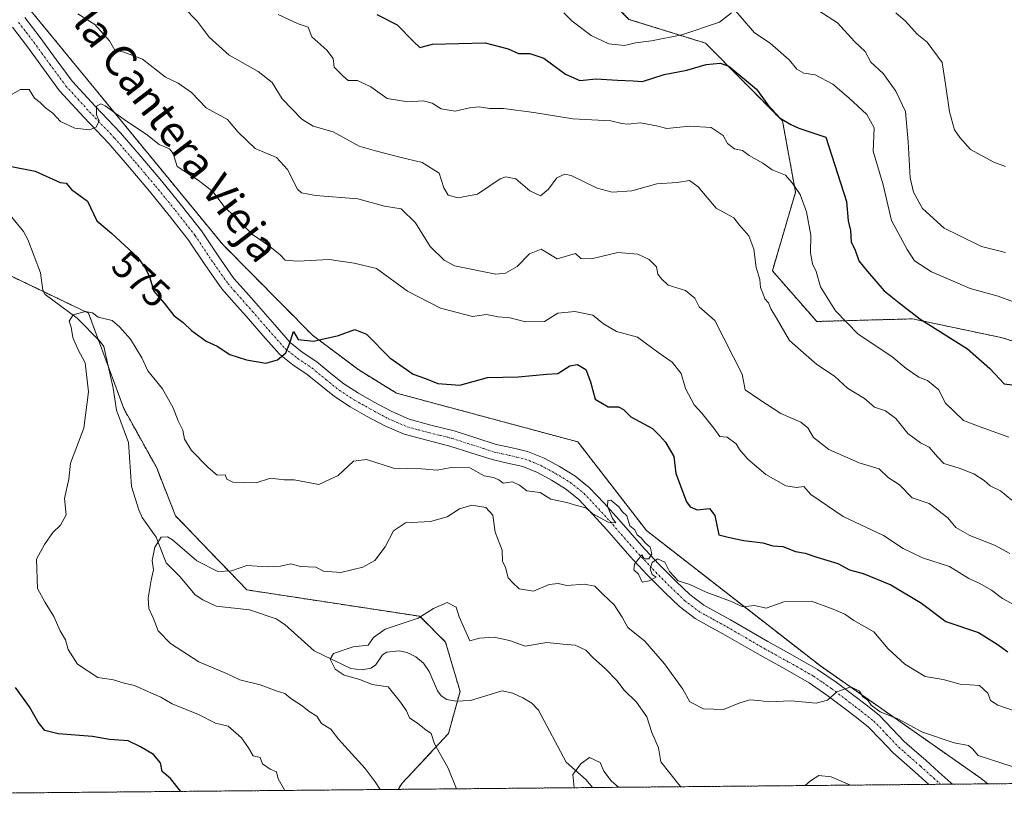
# Model space of a CAD drawing. Units: metres. Extents: x 562935 to 566359, y 4747227 to 4749573.
# Drawn here: x 563186 to 563441, y 4747227 to 4747429 of the extents above; entities that cross this region are included whole.
import ezdxf
from ezdxf.enums import TextEntityAlignment as Align

# ---------------------------------------------------------------- set-up
doc = ezdxf.new("R2010")
doc.units = ezdxf.units.M
doc.header["$MEASUREMENT"] = 0
doc.linetypes.add('TRAZO_Y_PUNTO', pattern=[1, 0.5, -0.25, 0, -0.25])
doc.linetypes.add('TRAZOS', pattern=[0.75, 0.5, -0.25])
for name, color, linetype, lineweight in [('Arbolado forestal', 92, 'TRAZOS', 0), ('Arbolado forestal CxS', 92, 'Continuous', 0), ('Comarca CxS', 133, 'Continuous', 0), ('Comunidad Autónoma CxS', 142, 'Continuous', 0), ('Corriente natural lineal', 142, 'Continuous', 13), ('Curva de nivel maestra', 36, 'Continuous', 30), ('Curva de nivel normal', 36, 'Continuous', 0), ('Municipio CxS', 142, 'Continuous', 0), ('Pista no pavimentada', 254, 'Continuous', 13), ('Pista no pavimentada Cxs', 254, 'Continuous', 0), ('Pista pavimentada eje', 135, 'TRAZO_Y_PUNTO', 0), ('Provincia CxS', 1, 'Continuous', 0), ('Rótulo de curva de nivel directora', 19, 'Continuous', 0), ('Texto cartográfico', 19, 'Continuous', 0)]:
    doc.layers.add(name, color=color, linetype=linetype, lineweight=lineweight)
doc.styles.add('Arial', font='txt', dxfattribs={"height": 0.2})

# ---------------------------------------------------------------- blocks, each defined once
blk = doc.blocks.new('*U151')
at = {"layer": 'Arbolado forestal CxS', "color": 92, "linetype": 'Continuous', "lineweight": 0}
for points in [[(563716.33, 4747234.36, 562.72), (563436.44, 4747231.73, 562.38), (563434.69, 4747233.13, 562.69), (563393.23, 4747262.15, 566), (563348.31, 4747297.09, 571.27), (563330.58, 4747319.98, 571.95), (563283.76, 4747332.56, 573.5), (563274.03, 4747338.55, 573.32), (563262.04, 4747347.53, 575.53), (563238.91, 4747370.9, 578.45), (563166.73, 4747458.79, 589.28)], [(563177.6, 4747365.93, 575.44), (563204.19, 4747353.23, 569.97), (563213.34, 4747328.57, 567.94), (563221.76, 4747313.42, 567.1), (563226.73, 4747300.87, 566.63), (563245.13, 4747281.78, 563.25), (563289.76, 4747274.97, 560.25), (563296.42, 4747268.33, 558.78), (563300.17, 4747255.6, 556.93), (563297.18, 4747244.72, 558.77), (563285.24, 4747231.89, 563.49), (563284.18, 4747230.31, 563.85), (562955.8, 4747227.23, 590.21)], [(563257.48, 4747543.65, 615.49), (563270.34, 4747528.55, 617.53), (563274.91, 4747516.54, 618.49), (563279.54, 4747498.81, 615.87), (563298.82, 4747477.43, 614.31), (563314.89, 4747458.56, 612.2), (563343.78, 4747429.03, 608.5), (563363.54, 4747422.9, 602.89), (563383.44, 4747402.8, 599.5), (563386.8, 4747384.42, 594.77), (563380.81, 4747364.14, 591.21), (563392.26, 4747351.06, 593.09), (563417, 4747351.73, 599.72), (563439.91, 4747346.9, 601.83), (563452.02, 4747343.22, 602.04)]]:
    blk.add_polyline3d(points, dxfattribs=at)
blk = doc.blocks.new('*U162')
at = {"layer": 'Curva de nivel normal', "color": 36, "linetype": 'Continuous', "lineweight": 0}
blk.add_polyline3d([(563444, 4747250.34, 570), (563439.01, 4747252.01, 570), (563437.16, 4747253.21, 570), (563436.47, 4747255.11, 570), (563434.28, 4747257.09, 570), (563429.32, 4747257.44, 570), (563424.94, 4747258.68, 570), (563420.3, 4747259.47, 570), (563414.98, 4747262.59, 570), (563410.72, 4747266.6, 570), (563406.98, 4747270.95, 570), (563401.87, 4747273.89, 570), (563399.49, 4747275.56, 570), (563396.52, 4747276.79, 570), (563390.94, 4747278.86, 570), (563383.74, 4747278.69, 570), (563379.22, 4747277.11, 570), (563376.21, 4747277.73, 570), (563373.22, 4747277.43, 570), (563370, 4747278.91, 570), (563363.75, 4747281.21, 570), (563359.48, 4747283.19, 570), (563356.48, 4747284.14, 570), (563354.23, 4747286.57, 570), (563353.07, 4747288.91, 570), (563351.15, 4747289.76, 570), (563349.75, 4747288.87, 570), (563349.29, 4747287.19, 570), (563349.74, 4747285.74, 570), (563350.82, 4747285.03, 570), (563349, 4747284.14, 570), (563347.23, 4747283.8, 570), (563346.22, 4747285.88, 570), (563345.06, 4747286.94, 570), (563345.22, 4747288.45, 570), (563347.07, 4747290.81, 570), (563347.72, 4747289.83, 570), (563348.91, 4747289.84, 570), (563349.66, 4747291.1, 570), (563349.22, 4747292.81, 570), (563347.96, 4747293.97, 570), (563346.92, 4747295.19, 570), (563345.89, 4747295.96, 570), (563345.27, 4747297.27, 570), (563344.02, 4747298.35, 570), (563343.22, 4747300.89, 570), (563342.03, 4747302.03, 570), (563341.2, 4747303.2, 570), (563339.09, 4747304.9, 570), (563338.3, 4747304.86, 570), (563338.28, 4747303.42, 570), (563339.56, 4747300.23, 570), (563340.43, 4747299.06, 570), (563338.45, 4747299.29, 570), (563334.47, 4747301.43, 570), (563332.62, 4747302.95, 570), (563329.98, 4747303.64, 570), (563327.71, 4747304.37, 570), (563323.57, 4747305.24, 570), (563320.88, 4747306.88, 570), (563317.4, 4747307.32, 570), (563315.5, 4747308.81, 570), (563313.72, 4747309.64, 570), (563311.34, 4747309.34, 570), (563310.2, 4747310.19, 570), (563308.83, 4747310.77, 570), (563306.43, 4747311.22, 570), (563302.7, 4747313.25, 570), (563297.91, 4747313.38, 570), (563294.3, 4747312.68, 570), (563290.22, 4747312.99, 570), (563283, 4747313.23, 570), (563276, 4747315.42, 570), (563272.67, 4747314.98, 570), (563268.67, 4747311.31, 570), (563263.67, 4747309, 570), (563257.33, 4747310.18, 570), (563254.71, 4747310.18, 570), (563251.19, 4747310.64, 570), (563247.5, 4747309.42, 570), (563241.52, 4747309.61, 570), (563239.98, 4747310.33, 570), (563239.51, 4747311.51, 570), (563237.49, 4747311.41, 570), (563235.13, 4747313.34, 570), (563230.86, 4747317.74, 570), (563229.01, 4747320.71, 570), (563228.55, 4747323, 570), (563227.37, 4747325.4, 570), (563226.12, 4747328.79, 570), (563223.31, 4747333.65, 570), (563219.58, 4747338.32, 570), (563218.02, 4747341.64, 570), (563215.08, 4747346.49, 570), (563212.22, 4747349.64, 570), (563210.31, 4747351.35, 570), (563206.76, 4747352.18, 570), (563205.25, 4747353.25, 570), (563203.42, 4747353.63, 570), (563200.31, 4747352.81, 570), (563199.27, 4747351.14, 570), (563199.72, 4747349.57, 570), (563200.14, 4747346.9, 570), (563201.58, 4747343.77, 570), (563203.33, 4747340.42, 570), (563204.19, 4747332.89, 570), (563203.06, 4747323.56, 570), (563199.61, 4747314.47, 570), (563199.12, 4747310.33, 570), (563198.03, 4747305.33, 570), (563198.45, 4747301.2, 570), (563197.02, 4747298.47, 570), (563195, 4747296.59, 570), (563192.88, 4747293.54, 570), (563190.83, 4747289.68, 570), (563191.08, 4747282.17, 570), (563193.03, 4747278.55, 570), (563195.25, 4747274.96, 570), (563196.92, 4747271.26, 570), (563198.29, 4747268.93, 570), (563198.98, 4747266.39, 570), (563201.4, 4747262.63, 570), (563206.6, 4747259.2, 570), (563210.68, 4747258.58, 570), (563213.41, 4747257.74, 570), (563216.1, 4747257.1, 570), (563220.3, 4747255.18, 570), (563222.91, 4747254.09, 570), (563225.84, 4747252.39, 570), (563232.59, 4747249.59, 570), (563237.05, 4747247.39, 570), (563240.31, 4747246.64, 570), (563243.72, 4747243.6, 570), (563245.51, 4747241.03, 570), (563246.71, 4747238.93, 570), (563248.52, 4747238.52, 570), (563249.2, 4747236.86, 570), (563251.17, 4747235.5, 570), (563252.8, 4747234.8, 570), (563253.18, 4747233.01, 570), (563254.9, 4747230.03, 570)], dxfattribs=at)
blk = doc.blocks.new('*U164')
at = {"layer": 'Curva de nivel normal', "color": 36, "linetype": 'Continuous', "lineweight": 0}
blk.add_polyline3d([(563442.61, 4747304.94, 590), (563439.69, 4747307.36, 590), (563437.02, 4747308.68, 590), (563435.54, 4747310, 590), (563432.87, 4747311.7, 590), (563429.08, 4747313.21, 590), (563425.06, 4747314.4, 590), (563423.47, 4747316.14, 590), (563421.3, 4747318.63, 590), (563419.1, 4747319.77, 590), (563415.79, 4747322.13, 590), (563412.68, 4747326.01, 590), (563410.05, 4747327.99, 590), (563407.22, 4747328.98, 590), (563404.57, 4747331.17, 590), (563400.25, 4747333.87, 590), (563396.82, 4747336.94, 590), (563392.32, 4747339.96, 590), (563388.84, 4747342.94, 590), (563385.2, 4747346.13, 590), (563381.91, 4747351.89, 590), (563380.38, 4747354.29, 590), (563379.85, 4747355.85, 590), (563378.88, 4747356.88, 590), (563378.36, 4747358.36, 590), (563377.79, 4747359.79, 590), (563377.58, 4747361.91, 590), (563376.66, 4747365, 590), (563376.03, 4747369.73, 590), (563374.7, 4747373.19, 590), (563372.35, 4747375.88, 590), (563370.84, 4747377.8, 590), (563369, 4747378.82, 590), (563366.31, 4747380.33, 590), (563361.69, 4747385.78, 590), (563359.4, 4747387.42, 590), (563356.26, 4747386.93, 590), (563350.94, 4747386.61, 590), (563344.54, 4747384.77, 590), (563339.48, 4747384.41, 590), (563335.57, 4747385.47, 590), (563328.86, 4747388.77, 590), (563327.22, 4747389.07, 590), (563325.16, 4747388.12, 590), (563323.03, 4747385.22, 590), (563320.9, 4747383.48, 590), (563318.15, 4747384.8, 590), (563314.54, 4747387.86, 590), (563312.01, 4747388.42, 590), (563310.5, 4747387.84, 590), (563304.68, 4747383.95, 590), (563299.59, 4747382.95, 590), (563297.13, 4747383.64, 590), (563295.96, 4747385.52, 590), (563294.78, 4747389.32, 590), (563290.39, 4747392.09, 590), (563284.66, 4747393.45, 590), (563278.37, 4747395.12, 590), (563274.09, 4747396.27, 590), (563267.41, 4747399.97, 590), (563262.2, 4747401.49, 590), (563259.31, 4747403.25, 590), (563254.26, 4747408.54, 590), (563251.65, 4747412.69, 590), (563248.02, 4747415.55, 590), (563240.51, 4747419.78, 590), (563235.38, 4747424.45, 590), (563232.25, 4747428.52, 590), (563228.96, 4747431.96, 590)], dxfattribs=at)
blk = doc.blocks.new('*U168')
at = {"layer": 'Curva de nivel normal', "color": 36, "linetype": 'Continuous', "lineweight": 0}
blk.add_polyline3d([(563279.49, 4747230.26, 565), (563279.5, 4747230.28, 565), (563278.26, 4747232.26, 565), (563275.66, 4747235.66, 565), (563268.81, 4747243.23, 565), (563266.78, 4747245.83, 565), (563264.4, 4747247.3, 565), (563263.18, 4747249.23, 565), (563261.22, 4747250.4, 565), (563259.36, 4747251.9, 565), (563256.46, 4747253.8, 565), (563254.94, 4747255.01, 565), (563252.7, 4747255.71, 565), (563248.58, 4747257.27, 565), (563243.33, 4747258.58, 565), (563239.88, 4747260.22, 565), (563232.74, 4747263.25, 565), (563225.44, 4747267.94, 565), (563222.25, 4747271.22, 565), (563220.93, 4747274.55, 565), (563219.78, 4747276.97, 565), (563219.62, 4747279.67, 565), (563220.43, 4747284.33, 565), (563221.04, 4747287, 565), (563220.66, 4747289.33, 565), (563221.33, 4747292.8, 565), (563223.02, 4747295.37, 565), (563224.6, 4747295.5, 565), (563225.91, 4747294.67, 565), (563232.17, 4747289.32, 565), (563237.66, 4747286.56, 565), (563241.13, 4747286.74, 565), (563245.09, 4747288.08, 565), (563250.39, 4747287.74, 565), (563253.8, 4747287.89, 565), (563256.45, 4747288.47, 565), (563259, 4747287.79, 565), (563262.9, 4747287.62, 565), (563264.94, 4747286.58, 565), (563269.36, 4747286.28, 565), (563275.03, 4747287.67, 565), (563278.18, 4747289.41, 565), (563280.84, 4747292.88, 565), (563283, 4747297.02, 565), (563286.04, 4747299.09, 565), (563292.5, 4747299.48, 565), (563296.88, 4747300.67, 565), (563300.01, 4747302.72, 565), (563303.21, 4747303.63, 565), (563306.83, 4747303.08, 565), (563308.66, 4747301.1, 565), (563309.26, 4747296.7, 565), (563311.02, 4747292.02, 565), (563311.16, 4747289.16, 565), (563311.9, 4747287.57, 565), (563312.57, 4747284.9, 565), (563313.77, 4747283.6, 565), (563315.47, 4747282.09, 565), (563319.1, 4747281.5, 565), (563323.16, 4747283.14, 565), (563325.49, 4747283.42, 565), (563327.76, 4747282.9, 565), (563332.33, 4747283.28, 565), (563334.96, 4747282.71, 565), (563337, 4747280.67, 565), (563339.93, 4747277.93, 565), (563342.04, 4747274.71, 565), (563343.45, 4747272.12, 565), (563347.86, 4747268.52, 565), (563353, 4747262.7, 565), (563357.67, 4747256.17, 565), (563359.53, 4747252.9, 565), (563363.07, 4747251.07, 565), (563368.18, 4747250.89, 565), (563372.4, 4747252.65, 565), (563375.02, 4747253.39, 565), (563377.27, 4747253.28, 565), (563379.81, 4747252.87, 565), (563385.65, 4747253.13, 565), (563392.1, 4747252.59, 565), (563395.09, 4747253.31, 565), (563397.42, 4747255.46, 565), (563401.05, 4747256.81, 565), (563403.3, 4747255.63, 565), (563404.16, 4747254.16, 565), (563405.38, 4747253.38, 565), (563406.34, 4747252.01, 565), (563408.67, 4747250.32, 565), (563413.22, 4747248.52, 565), (563419.62, 4747245.07, 565), (563427.78, 4747242.3, 565), (563431.43, 4747241.62, 565), (563432.53, 4747240.78, 565), (563433.94, 4747239.07, 565), (563442.7, 4747236.2, 565)], dxfattribs=at)
blk = doc.blocks.new('*U170')
at = {"layer": 'Curva de nivel normal', "color": 36, "linetype": 'Continuous', "lineweight": 0}
blk.add_polyline3d([(563341.08, 4747230.84, 555), (563339.18, 4747232.52, 555), (563337.27, 4747235.01, 555), (563336.36, 4747237.2, 555), (563333.59, 4747238.53, 555), (563331.41, 4747236.98, 555), (563329.27, 4747234.17, 555), (563329.67, 4747230.73, 555)], dxfattribs=at)
blk = doc.blocks.new('*U180')
at = {"layer": 'Curva de nivel normal', "color": 36, "linetype": 'Continuous', "lineweight": 0}
for points in [[(563299.29, 4747230.45, 560), (563297.08, 4747235.8, 560), (563293.53, 4747242.09, 560), (563292.67, 4747244.72, 560), (563291.3, 4747245.63, 560), (563289.29, 4747247.29, 560), (563287.1, 4747248.76, 560), (563286.38, 4747250.56, 560), (563284.76, 4747252.84, 560), (563281.61, 4747256.78, 560), (563277.46, 4747257.38, 560), (563274.33, 4747258.64, 560), (563270.28, 4747259.79, 560), (563267.96, 4747261.35, 560), (563266.64, 4747263.92, 560), (563267.49, 4747265.34, 560), (563272.56, 4747267.09, 560), (563276.46, 4747267.49, 560), (563277.83, 4747269.53, 560), (563280.79, 4747271.61, 560), (563289.33, 4747274.49, 560), (563293.35, 4747276.98, 560), (563296.84, 4747278.51, 560), (563299.15, 4747277.37, 560), (563299.98, 4747274.86, 560), (563302.69, 4747268.68, 560), (563305.23, 4747269.35, 560), (563309.01, 4747269.62, 560), (563312.94, 4747268.74, 560), (563316.99, 4747267.3, 560), (563322.58, 4747268.24, 560), (563326.81, 4747267.79, 560), (563329.91, 4747267.56, 560), (563332.68, 4747266.27, 560), (563334.59, 4747264.16, 560), (563337.66, 4747261.52, 560), (563340.63, 4747258.41, 560), (563342.56, 4747255.94, 560), (563345.74, 4747252.85, 560), (563348.38, 4747249, 560), (563349.66, 4747245, 560), (563351.37, 4747241, 560), (563352.03, 4747237.44, 560), (563356.62, 4747231.56, 560), (563357.22, 4747230.99, 560)], [(563389.28, 4747231.29, 560), (563390.62, 4747232.53, 560), (563392.8, 4747233.93, 560), (563395.99, 4747233.52, 560), (563400.95, 4747231.4, 560)]]:
    blk.add_polyline3d(points, dxfattribs=at)
blk = doc.blocks.new('*U197')
at = {"layer": 'Curva de nivel maestra', "color": 36, "linetype": 'Continuous', "lineweight": 30}
for points in [[(563228.08, 4747229.78, 575), (563225.44, 4747233.11, 575), (563223.27, 4747234.93, 575), (563222.81, 4747237.15, 575), (563221, 4747239.34, 575), (563217.64, 4747241.31, 575), (563214.48, 4747242.82, 575), (563209.69, 4747243.19, 575), (563205.27, 4747243.94, 575), (563196.41, 4747244.64, 575), (563192.98, 4747245.53, 575), (563191.25, 4747247.64, 575), (563188.99, 4747251.65, 575), (563185.42, 4747256.56, 575)], [(563183.92, 4747391.1, 575), (563190.48, 4747389.83, 575), (563196.93, 4747386.93, 575), (563198.48, 4747386.75, 575), (563199.86, 4747385.08, 575), (563203.93, 4747382.14, 575), (563206.35, 4747377.07, 575), (563210.19, 4747373.86, 575), (563216.93, 4747367.6, 575), (563218.93, 4747364.75, 575), (563219.96, 4747362.56, 575), (563221.09, 4747358.91, 575), (563223.78, 4747355.78, 575), (563226.23, 4747352.56, 575), (563228.66, 4747350.78, 575), (563230.83, 4747348.72, 575), (563234.57, 4747345.98, 575), (563237.43, 4747344.67, 575), (563240.69, 4747342.55, 575), (563245, 4747341.12, 575), (563249.98, 4747340.27, 575), (563253.06, 4747341.15, 575), (563255.16, 4747343, 575), (563256.1, 4747345.33, 575), (563257.2, 4747348.49, 575), (563258.41, 4747346.38, 575), (563262.3, 4747345.97, 575), (563268.82, 4747347.48, 575), (563272.99, 4747348.99, 575), (563275.99, 4747347.8, 575), (563282.08, 4747341.64, 575), (563288.02, 4747337.44, 575), (563291.22, 4747336.33, 575), (563294.41, 4747335.02, 575), (563300.09, 4747334.58, 575), (563307.23, 4747336.57, 575), (563315.21, 4747336.76, 575), (563322.62, 4747337.5, 575), (563325.44, 4747337.63, 575), (563328.52, 4747339.59, 575), (563330.48, 4747339.99, 575), (563332.68, 4747338.68, 575), (563333.86, 4747335.52, 575), (563335.04, 4747331.04, 575), (563338.38, 4747329.05, 575), (563341.04, 4747329.04, 575), (563342.34, 4747328.3, 575), (563344.26, 4747326.41, 575), (563349.83, 4747323.45, 575), (563351.69, 4747321.61, 575), (563353.25, 4747319.92, 575), (563355.33, 4747316.24, 575), (563355.87, 4747311.83, 575), (563358.68, 4747304.53, 575), (563359.58, 4747303.19, 575), (563361.36, 4747302.49, 575), (563364.61, 4747302.81, 575), (563365.96, 4747300.96, 575), (563367.02, 4747296.02, 575), (563369.74, 4747295.3, 575), (563373.45, 4747294.54, 575), (563378.31, 4747293.93, 575), (563380.96, 4747293.14, 575), (563383.55, 4747292.95, 575), (563386.8, 4747291.73, 575), (563389.31, 4747291.27, 575), (563392.01, 4747290.29, 575), (563397.69, 4747288.59, 575), (563400.71, 4747286.99, 575), (563404.23, 4747286.02, 575), (563411.44, 4747283.05, 575), (563419.36, 4747278.36, 575), (563425.64, 4747273.64, 575), (563434.08, 4747270.81, 575), (563438.84, 4747267.76, 575), (563441.62, 4747265.84, 575)]]:
    blk.add_polyline3d(points, dxfattribs=at)
blk = doc.blocks.new('*U201')
at = {"layer": 'Curva de nivel maestra', "color": 36, "linetype": 'Continuous', "lineweight": 30}
blk.add_polyline3d([(563278.66, 4747430.31, 600), (563283.93, 4747427.6, 600), (563288.04, 4747423.37, 600), (563289.77, 4747421.77, 600), (563293.04, 4747422.6, 600), (563306.69, 4747422.94, 600), (563312.59, 4747421.4, 600), (563315.27, 4747420.18, 600), (563318.23, 4747420.19, 600), (563321.76, 4747419, 600), (563327.44, 4747414.92, 600), (563331.11, 4747413.28, 600), (563335.34, 4747413.7, 600), (563340.86, 4747413.36, 600), (563344.87, 4747413.2, 600), (563347.28, 4747412.98, 600), (563352.89, 4747414.79, 600), (563358.76, 4747415.91, 600), (563363.7, 4747417.41, 600), (563367.37, 4747417.76, 600), (563369.6, 4747416.98, 600), (563376.74, 4747411.01, 600), (563379.61, 4747406.94, 600), (563382.84, 4747403.5, 600), (563385.57, 4747401.9, 600), (563387.64, 4747400.97, 600), (563394.66, 4747398.66, 600), (563399.98, 4747381.98, 600), (563400.41, 4747377.04, 600), (563401.02, 4747374.54, 600), (563401.2, 4747371.53, 600), (563402.12, 4747369.68, 600), (563403.17, 4747366.7, 600), (563405.41, 4747363.96, 600), (563409.71, 4747358.96, 600), (563413.14, 4747356.17, 600), (563418.89, 4747351.76, 600), (563431.17, 4747343.98, 600), (563437, 4747338.95, 600), (563440.67, 4747335, 600), (563446.24, 4747334.24, 600)], dxfattribs=at)

msp = doc.modelspace()

# ---------------------------------------------------------------- linework, layer by layer
at = {"layer": 'Arbolado forestal', "color": 92, "linetype": 'TRAZOS', "lineweight": 0}
for points in [[(563257.48, 4747543.65, 615.49), (563270.34, 4747528.55, 617.53), (563274.91, 4747516.54, 618.49), (563279.54, 4747498.81, 615.87), (563298.82, 4747477.43, 614.31), (563299.58, 4747476.53, 614.34), (563301.13, 4747474.72, 614.39), (563302.67, 4747472.91, 614.33), (563314.89, 4747458.56, 612.2), (563343.78, 4747429.03, 608.5), (563363.54, 4747422.9, 602.89), (563383.44, 4747402.8, 599.5), (563386.8, 4747384.42, 594.77), (563380.81, 4747364.14, 591.21), (563392.26, 4747351.06, 593.09), (563417, 4747351.73, 599.72), (563439.91, 4747346.9, 601.83), (563452.02, 4747343.22, 602.04)], [(563284.18, 4747230.31, 563.85), (562955.8, 4747227.23, 590.21), (562952.94, 4747539.65, 624.77)], [(563436.44, 4747231.73, 562.38), (563434.69, 4747233.13, 562.69), (563393.23, 4747262.15, 566), (563348.31, 4747297.09, 571.27), (563330.58, 4747319.98, 571.95), (563283.76, 4747332.56, 573.5), (563274.03, 4747338.55, 573.32), (563262.04, 4747347.53, 575.53), (563238.91, 4747370.9, 578.45), (563166.72, 4747458.79, 589.28)], [(563177.6, 4747365.93, 575.44), (563192.63, 4747358.75, 570.57), (563204.19, 4747353.23, 569.97), (563206.68, 4747346.52, 569.2), (563209.44, 4747339.09, 568.66), (563213.34, 4747328.57, 567.94), (563221.75, 4747313.42, 567.1), (563226.73, 4747300.87, 566.63), (563245.13, 4747281.78, 563.25), (563289.76, 4747274.97, 560.25), (563296.42, 4747268.33, 558.78), (563300.16, 4747255.6, 556.93), (563299.47, 4747253.07, 556.79), (563297.18, 4747244.72, 558.77), (563285.24, 4747231.89, 563.49), (563284.18, 4747230.31, 563.85)], [(563716.33, 4747234.36, 562.72), (563702.32, 4747234.23, 566.15), (563528.41, 4747232.6, 576.44), (563526.04, 4747232.57, 576.63), (563523.66, 4747232.55, 576.78), (563436.44, 4747231.73, 562.38)], [(563436.44, 4747231.73, 562.38), (563427.35, 4747231.65, 561.17), (563424.29, 4747231.62, 561.3), (563421.23, 4747231.59, 561.57), (563334.37, 4747230.78, 554.41), (563284.18, 4747230.31, 563.85)]]:
    msp.add_polyline3d(points, dxfattribs=at)
at = {"layer": 'Arbolado forestal CxS', "color": 92, "linetype": 'Continuous', "lineweight": 0}
for points in [[(563452.02, 4747343.22, 602.04), (563439.91, 4747346.9, 601.83), (563417, 4747351.73, 599.72), (563392.26, 4747351.06, 593.09), (563380.81, 4747364.14, 591.21), (563386.8, 4747384.42, 594.77), (563383.44, 4747402.8, 599.5), (563363.54, 4747422.9, 602.89), (563343.78, 4747429.03, 608.5), (563314.89, 4747458.56, 612.2), (563298.82, 4747477.43, 614.31), (563279.54, 4747498.81, 615.87), (563274.91, 4747516.54, 618.49), (563270.34, 4747528.55, 617.53), (563257.48, 4747543.65, 615.49)], [(563166.73, 4747458.79, 589.28), (563238.91, 4747370.9, 578.45), (563262.04, 4747347.53, 575.53), (563274.03, 4747338.55, 573.32), (563283.76, 4747332.56, 573.5), (563330.58, 4747319.98, 571.95), (563348.31, 4747297.09, 571.27), (563393.23, 4747262.15, 566), (563434.69, 4747233.13, 562.69), (563436.44, 4747231.73, 562.38), (563436.44, 4747231.73, 562.38), (563284.18, 4747230.31, 563.85), (563285.24, 4747231.89, 563.49), (563297.18, 4747244.72, 558.77), (563300.17, 4747255.6, 556.93), (563296.42, 4747268.33, 558.78), (563289.76, 4747274.97, 560.25), (563245.13, 4747281.78, 563.25), (563226.73, 4747300.87, 566.63), (563221.76, 4747313.42, 567.1), (563213.34, 4747328.57, 567.94), (563204.19, 4747353.23, 569.97), (563177.6, 4747365.93, 575.44)]]:
    msp.add_polyline3d(points, dxfattribs=at)
at = {"layer": 'Comarca CxS', "color": 133, "linetype": 'Continuous', "lineweight": 0}
msp.add_polyline3d([(566358.97, 4747259.12, 596.89), (562955.8, 4747227.23, 590.21), (562934.61, 4749540.67, 948.68), (566336.59, 4749572.58, 590.99), (566358.97, 4747259.12, 596.89)], close=True, dxfattribs=at)
msp.add_polyline3d([(566358.97, 4747259.12, 596.89), (562955.8, 4747227.23, 590.21), (562934.61, 4749540.67, 948.68), (566336.59, 4749572.58, 590.99), (566358.97, 4747259.12, 596.89)], close=True, dxfattribs=at)
at = {"layer": 'Comunidad Autónoma CxS', "color": 142, "linetype": 'Continuous', "lineweight": 0}
msp.add_polyline3d([(564050.25, 4747237.49, 542.51), (562955.8, 4747227.23, 590.21), (562934.61, 4749540.67, 948.68), (563422.26, 4749545.24, 952.36), (566336.59, 4749572.58, 590.99), (566358.97, 4747259.12, 596.89), (564050.25, 4747237.49, 542.51)], close=True, dxfattribs=at)
msp.add_polyline3d([(564050.25, 4747237.49, 542.51), (562955.8, 4747227.23, 590.21), (562934.61, 4749540.67, 948.68), (563422.26, 4749545.24, 952.36), (566336.59, 4749572.58, 590.99), (566358.97, 4747259.12, 596.89), (564050.25, 4747237.49, 542.51)], close=True, dxfattribs=at)
at = {"layer": 'Corriente natural lineal', "color": 142, "linetype": 'Continuous', "lineweight": 13}
msp.add_polyline3d([(563181.28, 4747381.77, 572.93), (563187.44, 4747374.28, 571.87), (563188.6, 4747372.18, 571.64), (563191.87, 4747363.59, 570.9), (563192.4, 4747359.17, 570.61), (563193.05, 4747358, 570.63), (563201.3, 4747351.93, 569.92), (563207.28, 4747345.91, 569.14), (563208.19, 4747344.57, 568.99), (563210.63, 4747333.86, 568.33), (563211.45, 4747328.19, 568.01), (563214.56, 4747319.82, 567.15), (563215.31, 4747308.46, 566.06), (563217.21, 4747302.41, 565.72), (563218.1, 4747300.5, 565.7), (563221.74, 4747295.4, 565.07), (563224.24, 4747288.73, 564.49), (563227.82, 4747285.21, 564.07), (563231.79, 4747280.52, 563.46), (563233.73, 4747279.19, 563.16), (563237.23, 4747277.62, 562.83), (563245.83, 4747276.61, 562.4), (563252.72, 4747274.32, 561.54), (563254.93, 4747272.83, 561.01), (563262.54, 4747266.09, 560.12), (563271.94, 4747261.47, 559.61), (563274.92, 4747261.17, 559.45), (563277.1, 4747261.58, 559.26), (563278.31, 4747262.4, 559.08), (563280.16, 4747264.99, 558.86), (563281.23, 4747265.71, 558.73), (563284.41, 4747266.05, 558.41), (563286.49, 4747265.61, 558.23), (563288.76, 4747264.51, 558.06), (563290.73, 4747262.84, 557.74), (563292.23, 4747260.69, 557.63), (563294.36, 4747255.78, 557.46), (563295.3, 4747254.48, 557.3), (563296.79, 4747253.47, 556.99), (563299.07, 4747253.05, 556.83), (563302.84, 4747253.21, 556.5), (563311.04, 4747255.75, 556.32), (563313.82, 4747255.11, 556.27), (563316.42, 4747253.91, 556.1), (563318.68, 4747252.54, 555.97), (563320.44, 4747250.74, 555.81), (563327.59, 4747237.36, 555.12), (563332.74, 4747232.76, 554.57), (563334.37, 4747230.78, 554.41)], dxfattribs=at)
at = {"layer": 'Curva de nivel normal', "color": 36, "linetype": 'Continuous', "lineweight": 0}
for points in [[(563201.44, 4747430.44, 585), (563205.9, 4747427.68, 585), (563209.68, 4747423.46, 585), (563210.99, 4747421.07, 585), (563213.39, 4747420.57, 585), (563218.13, 4747418.76, 585), (563224.11, 4747414.11, 585), (563227.34, 4747412.6, 585), (563230.81, 4747410.17, 585), (563234.61, 4747406.2, 585), (563240.15, 4747403.15, 585), (563242.87, 4747399.88, 585), (563247.3, 4747395.67, 585), (563252.8, 4747393.4, 585), (563255.63, 4747390.29, 585), (563258.19, 4747385.2, 585), (563259.19, 4747384.27, 585), (563262.88, 4747383.59, 585), (563273.75, 4747382.72, 585), (563280.69, 4747380.84, 585), (563284.96, 4747380.11, 585), (563288.68, 4747376.49, 585), (563292.42, 4747370.4, 585), (563296.03, 4747366.84, 585), (563298.76, 4747365.42, 585), (563309.42, 4747363.3, 585), (563311.91, 4747363.56, 585), (563314.94, 4747365.24, 585), (563318.06, 4747368.52, 585), (563321.09, 4747369.72, 585), (563325.21, 4747367.21, 585), (563330, 4747368.56, 585), (563331.33, 4747367.31, 585), (563334.07, 4747367.23, 585), (563340.88, 4747368.83, 585), (563346.09, 4747368.42, 585), (563349.04, 4747367.04, 585), (563350.86, 4747365.19, 585), (563351.25, 4747363.24, 585), (563352.16, 4747362.04, 585), (563353.87, 4747360.46, 585), (563358.37, 4747359.09, 585), (563360.8, 4747357.04, 585), (563361.87, 4747354.84, 585), (563366, 4747351.34, 585), (563373.03, 4747337.42, 585), (563373.82, 4747333.43, 585), (563377.33, 4747331.02, 585), (563383, 4747327.32, 585), (563388.16, 4747325.05, 585), (563389.99, 4747323.64, 585), (563391.44, 4747321.1, 585), (563395.4, 4747318.06, 585), (563403.22, 4747314.62, 585), (563408.39, 4747313.01, 585), (563410.68, 4747310.75, 585), (563413.6, 4747308.94, 585), (563416.88, 4747305.55, 585), (563421.28, 4747304.1, 585), (563426.13, 4747300.41, 585), (563428.2, 4747297.85, 585), (563431.83, 4747295.82, 585), (563438.18, 4747293.35, 585), (563442.16, 4747291.16, 585)], [(563253.2, 4747430.32, 595), (563258.4, 4747427.87, 595), (563260.92, 4747426.97, 595), (563261.88, 4747424.55, 595), (563265.81, 4747421.04, 595), (563267.37, 4747418.89, 595), (563267.66, 4747416.71, 595), (563269.87, 4747414.49, 595), (563271.28, 4747413.28, 595), (563273.69, 4747413.21, 595), (563277.09, 4747411.64, 595), (563281.33, 4747408.59, 595), (563286.67, 4747407.76, 595), (563290.67, 4747407.98, 595), (563293, 4747407.36, 595), (563295.31, 4747405.94, 595), (563298.92, 4747405.29, 595), (563302.65, 4747406.2, 595), (563305.13, 4747406.42, 595), (563307.76, 4747406.02, 595), (563311.35, 4747406.05, 595), (563319.21, 4747404.99, 595), (563329.29, 4747403.32, 595), (563339.14, 4747402.84, 595), (563341.96, 4747402.11, 595), (563343.42, 4747401.98, 595), (563346.8, 4747402.28, 595), (563350.86, 4747401.53, 595), (563353.54, 4747400.88, 595), (563359.43, 4747401.43, 595), (563365.04, 4747401.12, 595), (563368.07, 4747399.08, 595), (563369.23, 4747397.03, 595), (563371.06, 4747395.58, 595), (563373.13, 4747395.18, 595), (563374.8, 4747393.93, 595), (563378.37, 4747391.87, 595), (563380.75, 4747390.2, 595), (563384.24, 4747388.81, 595), (563385.9, 4747386.84, 595), (563387.95, 4747383.86, 595), (563389.66, 4747379.31, 595), (563390.76, 4747373.36, 595), (563390.68, 4747368.78, 595), (563391.14, 4747365.94, 595), (563392.16, 4747363.95, 595), (563393.28, 4747360.04, 595), (563397.09, 4747353.8, 595), (563403.01, 4747347.77, 595), (563411.64, 4747341.98, 595), (563415.37, 4747338.93, 595), (563418.67, 4747336.66, 595), (563420.89, 4747335.83, 595), (563423.76, 4747333.43, 595), (563425.43, 4747330.09, 595), (563430.18, 4747325.51, 595), (563434.5, 4747323.83, 595), (563441.86, 4747321.19, 595)], [(563326.97, 4747430.75, 605), (563329.14, 4747428.59, 605), (563334.05, 4747424.83, 605), (563338.58, 4747422.74, 605), (563342.62, 4747422.28, 605), (563345.45, 4747423, 605), (563349.64, 4747423.48, 605), (563357.44, 4747425.07, 605), (563367.14, 4747428.3, 605), (563370.27, 4747430.72, 605)], [(563371.41, 4747431.1, 605), (563376.23, 4747425.56, 605), (563380.22, 4747422.88, 605), (563385.11, 4747418.61, 605), (563387.15, 4747416.15, 605), (563388.98, 4747415.15, 605), (563391.83, 4747414.71, 605), (563396.44, 4747412.29, 605), (563400.55, 4747408.77, 605), (563405.2, 4747404.44, 605), (563407.13, 4747401, 605), (563406.84, 4747394.97, 605), (563409.44, 4747386.3, 605), (563411.58, 4747377.14, 605), (563415.64, 4747369.62, 605), (563417.49, 4747366.72, 605), (563421.91, 4747363.88, 605), (563431.9, 4747359.56, 605), (563439.09, 4747357.59, 605), (563442.86, 4747356.2, 605)], [(563392.83, 4747431.24, 610), (563397.66, 4747428.11, 610), (563401.98, 4747423.32, 610), (563404.76, 4747420.76, 610), (563406.28, 4747417.94, 610), (563409.42, 4747415.09, 610), (563412.68, 4747410.51, 610), (563415.22, 4747405.22, 610), (563415.91, 4747397.4, 610), (563416.38, 4747388.15, 610), (563417.27, 4747384.47, 610), (563419.6, 4747380.24, 610), (563425.18, 4747375.18, 610), (563428.84, 4747373.32, 610), (563434.84, 4747370.44, 610), (563441.05, 4747368.88, 610)], [(563412.73, 4747430.73, 615), (563415.21, 4747428.54, 615), (563418.23, 4747425.23, 615), (563420.76, 4747423.1, 615), (563424.62, 4747417.91, 615), (563425.5, 4747412.34, 615), (563426.51, 4747405.14, 615), (563427.85, 4747400.51, 615), (563429.19, 4747398.57, 615), (563432.01, 4747395.42, 615), (563438.04, 4747392.13, 615), (563441, 4747391.08, 615)], [(563183.33, 4747409.05, 580), (563186.67, 4747410.93, 580), (563188.88, 4747410.89, 580), (563190.29, 4747408.7, 580), (563191.72, 4747407.55, 580), (563193.15, 4747406.16, 580), (563195.01, 4747404.85, 580), (563197.02, 4747402.68, 580), (563200.68, 4747400.91, 580), (563204.47, 4747400.52, 580), (563206.19, 4747401.23, 580), (563206.94, 4747402.85, 580), (563206.29, 4747404.41, 580), (563206.3, 4747406.65, 580), (563207.43, 4747407.2, 580), (563208.56, 4747406.74, 580), (563214.05, 4747402.72, 580), (563219.09, 4747399.42, 580), (563222.44, 4747396.77, 580), (563225.18, 4747395.64, 580), (563226.06, 4747394.44, 580), (563227.12, 4747391.04, 580), (563232.54, 4747387.51, 580), (563236.44, 4747384.49, 580), (563239.4, 4747380.5, 580), (563241.94, 4747378.27, 580), (563246.54, 4747373.54, 580), (563250.7, 4747370.7, 580), (563253.65, 4747368.32, 580), (563254.98, 4747366.88, 580), (563258.28, 4747366.63, 580), (563266.33, 4747367.04, 580), (563272.84, 4747366.08, 580), (563278.57, 4747364.69, 580), (563286.56, 4747358.89, 580), (563295.16, 4747354.49, 580), (563303.42, 4747352.36, 580), (563307, 4747352.82, 580), (563310, 4747352.22, 580), (563313.11, 4747352, 580), (563317.08, 4747350.97, 580), (563321.97, 4747351.09, 580), (563325.38, 4747353.18, 580), (563329.84, 4747353.62, 580), (563334.46, 4747352.69, 580), (563337.18, 4747350.44, 580), (563340.55, 4747348.45, 580), (563345.99, 4747346.99, 580), (563351.57, 4747342.9, 580), (563354.91, 4747340.58, 580), (563357.26, 4747337.59, 580), (563358.41, 4747333.74, 580), (563360.58, 4747329.58, 580), (563362.63, 4747327.42, 580), (563365.71, 4747323.53, 580), (563367.28, 4747321.4, 580), (563369.16, 4747321.16, 580), (563371.49, 4747319.49, 580), (563372.32, 4747317.99, 580), (563374.47, 4747315.53, 580), (563379.16, 4747311.6, 580), (563384.33, 4747308.67, 580), (563387.01, 4747308.22, 580), (563388.93, 4747308.44, 580), (563390.78, 4747306.44, 580), (563399.08, 4747300.75, 580), (563409.51, 4747295.84, 580), (563414.63, 4747292.45, 580), (563419.56, 4747290.03, 580), (563426.52, 4747287.83, 580), (563431.54, 4747284.75, 580), (563434.18, 4747283.52, 580), (563437.38, 4747281.71, 580), (563440.24, 4747279.57, 580), (563444.34, 4747277.32, 580)]]:
    msp.add_polyline3d(points, dxfattribs=at)
at = {"layer": 'Municipio CxS', "color": 142, "linetype": 'Continuous', "lineweight": 0}
msp.add_polyline3d([(564050.25, 4747237.49, 542.51), (562955.8, 4747227.23, 590.21), (562934.61, 4749540.67, 948.68)], dxfattribs=at)
msp.add_polyline3d([(564050.25, 4747237.49, 542.51), (562955.8, 4747227.23, 590.21), (562934.61, 4749540.67, 948.68)], dxfattribs=at)
at = {"layer": 'Pista no pavimentada', "color": 254, "linetype": 'Continuous', "lineweight": 13}
for points in [[(563187.81, 4747429.47, 583.67), (563191.71, 4747424.37, 583.03), (563195.87, 4747418.66, 581.93), (563200.05, 4747413.04, 581.11), (563205.95, 4747406.59, 579.98), (563212.47, 4747399.76, 579.59), (563217.84, 4747393.54, 579.1), (563223.1, 4747387.32, 578.89), (563228.27, 4747380.98, 578.48), (563233.39, 4747374.47, 578.29), (563237.67, 4747368.03, 578.04), (563241.79, 4747362.19, 577.53), (563244.91, 4747358.61, 577.18), (563248.1, 4747355, 576.82), (563252.31, 4747350.15, 576.01), (563256.34, 4747345.61, 575.07), (563259.41, 4747343.17, 574.42), (563263.16, 4747340.67, 573.99), (563266.8, 4747337.67, 573.45), (563270.15, 4747334.99, 573.24), (563273.93, 4747332.54, 572.86), (563278.02, 4747330.24, 572.64), (563282.56, 4747327.79, 572.24), (563287.06, 4747325.84, 572.19), (563292.63, 4747324.34, 571.85), (563298.64, 4747322.85, 571.1), (563304.24, 4747321.05, 571.08), (563309.52, 4747319.34, 570.9), (563313.31, 4747318.5, 570.71), (563317.6, 4747317.51, 570.52), (563321.92, 4747315.75, 570.37), (563325.82, 4747313.61, 570.28), (563329.78, 4747311.21, 570.38), (563333.5, 4747308.22, 570.25), (563337.47, 4747304.06, 570.15), (563341.14, 4747299.98, 569.97), (563344.12, 4747296.56, 570.28), (563347.06, 4747293.21, 569.96), (563351.45, 4747288.52, 569.67), (563356, 4747283.94, 569.82), (563359.47, 4747280.6, 569.83), (563363.09, 4747277.87, 569.24), (563366.41, 4747276.02, 568.91), (563370.02, 4747274.04, 568.29), (563379.67, 4747268.46, 567.06), (563386.02, 4747264.95, 566.39), (563392.5, 4747261.26, 565.79), (563397.32, 4747257.95, 565.1), (563401.83, 4747254.51, 564.96), (563405.03, 4747252.09, 565.12), (563408.36, 4747249.42, 564.41), (563411.78, 4747245.91, 563.64), (563414.84, 4747242.68, 563.19), (563417.54, 4747240.33, 562.88), (563420.4, 4747237.83, 562.4), (563423.79, 4747234.78, 561.81), (563426.91, 4747232, 561.17), (563427.35, 4747231.65, 561.17)], [(563421.23, 4747231.59, 561.57), (563421.22, 4747231.6, 561.57), (563417.69, 4747234.77, 562.05), (563412.01, 4747239.73, 562.93), (563408.83, 4747243.08, 563.22), (563405.61, 4747246.39, 563.75), (563402.52, 4747248.87, 564.22), (563399.36, 4747251.25, 564.6), (563394.92, 4747254.64, 565), (563390.33, 4747257.8, 565.51), (563384.02, 4747261.38, 566.21), (563377.66, 4747264.9, 566.98), (563372.84, 4747267.69, 567.63), (563368.01, 4747270.48, 568.29), (563364.43, 4747272.44, 568.74), (563360.86, 4747274.44, 569.24), (563356.81, 4747277.48, 569.69), (563353.13, 4747281.03, 569.84), (563348.51, 4747285.69, 569.86), (563344.03, 4747290.47, 569.59), (563341.05, 4747293.86, 569.89), (563338.08, 4747297.27, 569.75), (563334.47, 4747301.28, 569.9), (563330.73, 4747305.2, 570.07), (563327.43, 4747307.85, 570.17), (563323.77, 4747310.07, 570.27), (563320.16, 4747312.05, 570.37), (563316.37, 4747313.6, 570.47), (563312.4, 4747314.51, 570.69), (563308.45, 4747315.4, 570.8), (563302.98, 4747317.16, 570.73), (563297.52, 4747318.92, 571.32), (563291.61, 4747320.39, 571.6), (563285.71, 4747321.97, 572.04), (563280.77, 4747324.11, 572.28), (563276.05, 4747326.66, 572.38), (563271.82, 4747329.04, 572.98), (563267.76, 4747331.67, 573.18), (563264.22, 4747334.5, 573.62), (563260.72, 4747337.38, 574.03), (563257, 4747339.86, 574.52), (563253.52, 4747342.63, 575.05), (563249.24, 4747347.45, 575.87), (563245.03, 4747352.31, 576.64), (563241.84, 4747355.9, 577.17), (563238.67, 4747359.51, 577.61), (563236.69, 4747362.33, 577.84), (563234.3, 4747365.72, 577.8), (563230.08, 4747372.07, 578.07), (563225.08, 4747378.43, 578.38), (563219.95, 4747384.71, 578.68), (563214.73, 4747390.89, 578.93), (563209.44, 4747397.01, 579.45), (563202.99, 4747403.77, 580.27), (563196.77, 4747410.6, 581.27), (563192.58, 4747416.24, 582.05), (563188.44, 4747421.93, 582.88), (563184.57, 4747426.98, 583.81)], [(563427.35, 4747231.65, 561.17), (563421.23, 4747231.59, 561.57)]]:
    msp.add_polyline3d(points, dxfattribs=at)
at = {"layer": 'Pista no pavimentada Cxs', "color": 254, "linetype": 'Continuous', "lineweight": 0}
msp.add_polyline3d([(563187.81, 4747429.47, 583.67), (563191.71, 4747424.37, 583.03), (563195.87, 4747418.66, 581.93), (563200.05, 4747413.04, 581.11), (563205.95, 4747406.59, 579.98), (563212.47, 4747399.76, 579.59), (563217.84, 4747393.54, 579.1), (563223.1, 4747387.32, 578.89), (563228.27, 4747380.98, 578.48), (563233.39, 4747374.47, 578.29), (563237.67, 4747368.03, 578.04), (563241.79, 4747362.19, 577.53), (563244.91, 4747358.61, 577.18), (563248.1, 4747355, 576.82), (563252.31, 4747350.15, 576.01), (563256.34, 4747345.61, 575.07), (563259.41, 4747343.17, 574.42), (563263.16, 4747340.67, 573.99), (563266.8, 4747337.67, 573.45), (563270.15, 4747334.99, 573.24), (563273.93, 4747332.54, 572.86), (563278.02, 4747330.24, 572.64), (563282.56, 4747327.79, 572.24), (563287.06, 4747325.84, 572.19), (563292.63, 4747324.34, 571.85), (563298.64, 4747322.85, 571.1), (563304.24, 4747321.05, 571.08), (563309.52, 4747319.34, 570.9), (563313.31, 4747318.5, 570.71), (563317.6, 4747317.51, 570.52), (563321.92, 4747315.75, 570.37), (563325.82, 4747313.61, 570.28), (563329.78, 4747311.21, 570.38), (563333.5, 4747308.22, 570.25), (563337.47, 4747304.06, 570.15), (563341.14, 4747299.98, 569.97), (563344.12, 4747296.56, 570.28), (563347.06, 4747293.21, 569.96), (563351.45, 4747288.52, 569.67), (563356, 4747283.94, 569.82), (563359.47, 4747280.6, 569.83), (563363.09, 4747277.87, 569.24), (563366.41, 4747276.02, 568.91), (563370.02, 4747274.04, 568.29), (563379.67, 4747268.46, 567.06), (563386.02, 4747264.95, 566.39), (563392.5, 4747261.26, 565.79), (563397.32, 4747257.95, 565.1), (563401.83, 4747254.51, 564.96), (563405.03, 4747252.09, 565.12), (563408.36, 4747249.42, 564.41), (563411.78, 4747245.91, 563.64), (563414.84, 4747242.68, 563.19), (563417.54, 4747240.33, 562.88), (563420.4, 4747237.83, 562.4), (563423.79, 4747234.78, 561.81), (563426.91, 4747232, 561.17), (563427.35, 4747231.65, 561.17), (563421.23, 4747231.59, 561.57), (563421.22, 4747231.6, 561.57), (563417.69, 4747234.77, 562.05), (563412.01, 4747239.73, 562.93), (563408.83, 4747243.08, 563.22), (563405.61, 4747246.39, 563.75), (563402.52, 4747248.87, 564.22), (563399.36, 4747251.25, 564.6), (563394.92, 4747254.64, 565), (563390.33, 4747257.8, 565.51), (563384.02, 4747261.38, 566.21), (563377.66, 4747264.9, 566.98), (563372.84, 4747267.69, 567.63), (563368.01, 4747270.48, 568.29), (563364.43, 4747272.44, 568.74), (563360.86, 4747274.44, 569.24), (563356.81, 4747277.48, 569.69), (563353.13, 4747281.03, 569.84), (563348.51, 4747285.69, 569.86), (563344.03, 4747290.47, 569.59), (563341.05, 4747293.86, 569.89), (563338.08, 4747297.27, 569.75), (563334.47, 4747301.28, 569.9), (563330.73, 4747305.2, 570.07), (563327.43, 4747307.85, 570.17), (563323.77, 4747310.07, 570.27), (563320.16, 4747312.05, 570.37), (563316.37, 4747313.6, 570.47), (563312.4, 4747314.51, 570.69), (563308.45, 4747315.4, 570.8), (563302.98, 4747317.16, 570.73), (563297.52, 4747318.92, 571.32), (563291.61, 4747320.39, 571.6), (563285.71, 4747321.97, 572.04), (563280.77, 4747324.11, 572.28), (563276.05, 4747326.66, 572.38), (563271.82, 4747329.04, 572.98), (563267.76, 4747331.67, 573.18), (563264.22, 4747334.5, 573.62), (563260.72, 4747337.38, 574.03), (563257, 4747339.86, 574.52), (563253.52, 4747342.63, 575.05), (563249.24, 4747347.45, 575.87), (563245.03, 4747352.31, 576.64), (563241.84, 4747355.9, 577.17), (563238.67, 4747359.51, 577.61), (563236.69, 4747362.33, 577.84), (563234.3, 4747365.72, 577.8), (563230.08, 4747372.07, 578.07), (563225.08, 4747378.43, 578.38), (563219.95, 4747384.71, 578.68), (563214.73, 4747390.89, 578.93), (563209.44, 4747397.01, 579.45), (563202.99, 4747403.77, 580.27), (563196.77, 4747410.6, 581.27), (563192.58, 4747416.24, 582.05), (563188.44, 4747421.93, 582.88), (563184.57, 4747426.98, 583.81)], dxfattribs=at)
at = {"layer": 'Pista pavimentada eje', "color": 135, "linetype": 'TRAZO_Y_PUNTO', "lineweight": 0}
msp.add_polyline3d([(563186.19, 4747428.23, 583.82), (563188.13, 4747425.7, 583.37), (563190.08, 4747423.15, 583.09), (563192.16, 4747420.3, 582.54), (563194.23, 4747417.45, 582), (563198.41, 4747411.82, 581.22), (563201.52, 4747408.41, 580.79), (563204.47, 4747405.18, 580.18), (563210.96, 4747398.39, 579.53), (563213.64, 4747395.28, 579.24), (563216.29, 4747392.22, 579.03), (563218.9, 4747389.13, 578.94), (563221.53, 4747386.02, 578.73), (563224.09, 4747382.88, 578.52), (563226.68, 4747379.71, 578.43), (563231.74, 4747373.27, 578.23), (563235.99, 4747366.88, 577.96), (563239.19, 4747362.33, 577.66), (563240.23, 4747360.85, 577.53), (563241.87, 4747358.97, 577.34), (563243.38, 4747357.26, 577.15), (563244.97, 4747355.46, 576.91), (563246.57, 4747353.66, 576.62), (563248.67, 4747351.23, 576.33), (563250.78, 4747348.8, 575.87), (563254.93, 4747344.12, 575.1), (563258.21, 4747341.52, 574.51), (563261.94, 4747339.03, 574.05), (563265.51, 4747336.09, 573.57), (563268.96, 4747333.33, 573.3), (563272.88, 4747330.79, 572.93), (563277.04, 4747328.45, 572.6), (563281.67, 4747325.95, 572.28), (563286.39, 4747323.91, 572.08), (563289.34, 4747323.12, 571.76), (563292.12, 4747322.37, 571.52), (563295.08, 4747321.63, 571.37), (563298.08, 4747320.89, 571.22), (563300.88, 4747319.99, 571.1), (563303.61, 4747319.11, 571.06), (563306.25, 4747318.25, 570.94), (563308.99, 4747317.37, 570.83), (563310.96, 4747316.93, 570.77), (563312.86, 4747316.51, 570.7), (563314.84, 4747316.05, 570.61), (563316.99, 4747315.56, 570.51), (563319.15, 4747314.68, 570.44), (563321.04, 4747313.9, 570.43), (563324.8, 4747311.84, 570.28), (563328.61, 4747309.53, 570.23), (563332.12, 4747306.71, 570.12), (563335.97, 4747302.67, 570.02), (563339.61, 4747298.63, 569.88), (563342.59, 4747295.21, 570), (563345.55, 4747291.84, 569.78), (563347.79, 4747289.45, 569.98), (563349.98, 4747287.11, 569.81), (563352.29, 4747284.78, 569.93), (563354.57, 4747282.49, 569.78), (563356.3, 4747280.82, 569.73), (563358.14, 4747279.04, 569.68), (563359.95, 4747277.68, 569.44), (563361.98, 4747276.16, 569.22), (563363.76, 4747275.16, 569.04), (563365.42, 4747274.23, 568.83), (563369.02, 4747272.26, 568.22), (563373.86, 4747269.46, 567.71), (563378.67, 4747266.68, 567.01), (563385.02, 4747263.17, 566.13), (563388.18, 4747261.38, 565.84), (563391.42, 4747259.53, 565.59), (563393.83, 4747257.88, 565.24), (563396.12, 4747256.3, 564.98), (563400.6, 4747252.88, 564.65), (563402.18, 4747251.69, 564.6), (563403.78, 4747250.48, 564.54), (563406.99, 4747247.91, 563.87), (563410.31, 4747244.5, 563.34), (563411.84, 4747242.88, 563.07), (563413.43, 4747241.21, 562.98), (563414.85, 4747239.97, 562.77), (563416.2, 4747238.79, 562.45), (563419.05, 4747236.3, 562.17), (563422.47, 4747233.22, 561.5), (563424.21, 4747231.68, 561.31), (563424.29, 4747231.62, 561.3)], dxfattribs=at)
at = {"layer": 'Provincia CxS', "color": 1, "linetype": 'Continuous', "lineweight": 0}
msp.add_polyline3d([(564050.25, 4747237.49, 542.51), (562955.8, 4747227.23, 590.21), (562934.61, 4749540.67, 948.68), (563422.26, 4749545.24, 952.36), (566336.59, 4749572.58, 590.99), (566358.97, 4747259.12, 596.89), (564050.25, 4747237.49, 542.51)], close=True, dxfattribs=at)
msp.add_polyline3d([(564050.25, 4747237.49, 542.51), (562955.8, 4747227.23, 590.21), (562934.61, 4749540.67, 948.68), (563422.26, 4749545.24, 952.36), (566336.59, 4749572.58, 590.99), (566358.97, 4747259.12, 596.89), (564050.25, 4747237.49, 542.51)], close=True, dxfattribs=at)

# ---------------------------------------------------------------- block references
at = {"layer": 'Arbolado forestal CxS', "color": 92, "linetype": 'Continuous', "lineweight": 0}
msp.add_blockref('*U151', (0, 0), dxfattribs=at)
at = {"layer": 'Curva de nivel maestra', "color": 36, "linetype": 'Continuous', "lineweight": 30}
for name in ['*U201', '*U197']:
    msp.add_blockref(name, (0, 0), dxfattribs=at)
at = {"layer": 'Curva de nivel normal', "color": 36, "linetype": 'Continuous', "lineweight": 0}
for name in ['*U164', '*U162', '*U168', '*U180', '*U170']:
    msp.add_blockref(name, (0, 0), dxfattribs=at)

# ---------------------------------------------------------------- texts
at = {"layer": 'Rótulo de curva de nivel directora', "color": 19, "linetype": 'Continuous', "lineweight": 0, "style": 'Arial'}
msp.add_text('575', height=7, rotation=-42.8854, dxfattribs=at).set_placement((563217.8, 4747361.98), align=Align.MIDDLE_CENTER)
at = {"layer": 'Texto cartográfico', "color": 19, "linetype": 'Continuous', "lineweight": 0, "style": 'Arial'}
msp.add_text('Camino de la Cantera Vieja', height=8, rotation=-52.6351, dxfattribs=at).set_placement((563209.71, 4747422.08), align=Align.MIDDLE_CENTER)

doc.saveas('drawing.dxf')
